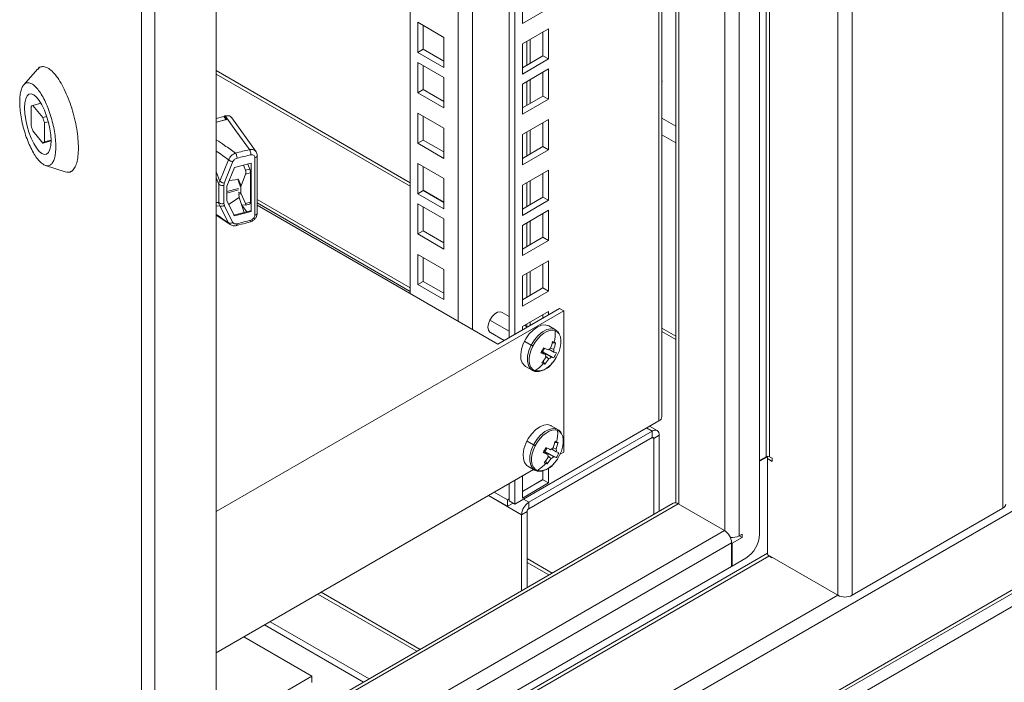
# Model space of a CAD drawing. Units: millimetres. Extents: x 63 to 8538, y 73 to 6060.
# Drawn here: x 6811 to 7064, y 4199 to 4369 of the extents above; entities that cross this region are included whole.
import ezdxf

# ---------------------------------------------------------------- set-up
doc = ezdxf.new("R2010")
doc.units = ezdxf.units.MM
doc.header["$LTSCALE"] = 5

msp = doc.modelspace()

# ---------------------------------------------------------------- linework, layer by layer
at = {"color": 7, "linetype": 'Continuous', "lineweight": 18, "ltscale": 20}
for p, q in [((7063.48, 4970.74), (7063.48, 4244.02)), ((7024.74, 4221.65), (7024.74, 4948.37)), ((7021.06, 4221.65), (7021.06, 4947.49)), ((7002.67, 4257.25), (7002.67, 4933.02)), ((7003.52, 4933.02), (7003.52, 4257.25)), ((7000.98, 4237.33), (7000.98, 4918.33)), ((6995.74, 4912.69), (6995.74, 4236.92)), ((6992.07, 4910.34), (6992.07, 4238.22)), ((6979.43, 4903.05), (6979.43, 4245.4)), ((6980.19, 4903.49), (6980.19, 4245.09)), ((6975.1, 4266.48), (6975.1, 4900.55)), ((6975.86, 4267.54), (6975.86, 4900.99)), ((6936.63, 4287.88), (6936.63, 4878.34)), ((6938.04, 4288.69), (6938.04, 4879.16)), ((6927.15, 4569.93), (6927.15, 4289.92)), ((6923.48, 4292.04), (6923.48, 4567.8)), ((6911.17, 4299.14), (6911.17, 4560.7)), ((6861.32, 4125.19), (7474.18, 4478.99)), ((6861.32, 4104.94), (7498.11, 4472.55)), ((6861.32, 4104.06), (7499.15, 4472.27)), ((6861.32, 4100.69), (7503.12, 4471.2)), ((6861.32, 3697.07), (6861.32, 4412.24)), ((6842.09, 3693.98), (6842.09, 4408.29)), ((6845.55, 4408), (6845.55, 3692.82)), ((6939.99, 4376.27), (6939.99, 4368.51)), ((6939.99, 4368.51), (6946.71, 4372.39)), ((6913.12, 4368.83), (6919.84, 4364.95)), ((6913.12, 4361.07), (6913.12, 4368.83)), ((6914.53, 4361.89), (6914.53, 4368.01)), ((6946.71, 4367.16), (6939.99, 4363.28)), ((6945.29, 4360.22), (6945.29, 4366.34)), ((6946.71, 4359.4), (6946.71, 4367.16)), ((6919.84, 4364.95), (6919.84, 4357.19)), ((6939.99, 4363.28), (6939.99, 4355.53)), ((6941.16, 4363.96), (6941.16, 4357.83)), ((6942, 4358.32), (6942, 4364.45)), ((6913.12, 4361.07), (6914.53, 4361.89)), ((6919.84, 4357.19), (6913.12, 4361.07)), ((6919.84, 4358.83), (6914.53, 4361.89)), ((6913.12, 4358.5), (6919.84, 4354.62)), ((6913.12, 4350.74), (6913.12, 4358.5)), ((6939.99, 4357.16), (6945.29, 4360.22)), ((6939.99, 4355.53), (6946.71, 4359.4)), ((6945.29, 4360.22), (6946.71, 4359.4)), ((6815.39, 4356.77), (6811.84, 4352.78)), ((6815.85, 4357.17), (6815.72, 4357.32)), ((6815.72, 4357.32), (6815.72, 4357.08)), ((6861.32, 4356.4), (6911.17, 4327.62)), ((6861.32, 4355.52), (6911.17, 4326.74)), ((6914.53, 4351.56), (6914.53, 4357.68)), ((6946.71, 4356.83), (6939.99, 4352.95)), ((6945.29, 4349.89), (6945.29, 4356.02)), ((6946.71, 4349.07), (6946.71, 4356.83)), ((6919.84, 4354.62), (6919.84, 4346.87)), ((6941.16, 4353.63), (6941.16, 4347.5)), ((6942, 4347.99), (6942, 4354.12)), ((6913.12, 4350.74), (6914.53, 4351.56)), ((6919.84, 4346.87), (6913.12, 4350.74)), ((6919.84, 4348.5), (6914.53, 4351.56)), ((6939.99, 4352.95), (6939.99, 4345.2)), ((6816.24, 4348.03), (6814.13, 4347.47)), ((6814.17, 4347.48), (6816.24, 4348.03)), ((6939.99, 4346.83), (6945.29, 4349.89)), ((6939.99, 4345.2), (6946.71, 4349.07)), ((6945.29, 4349.89), (6946.71, 4349.07)), ((6813.74, 4347.18), (6813.74, 4342.28)), ((6816.7, 4344.34), (6814.17, 4347.48)), ((6824.17, 4346.86), (6824.09, 4346.97)), ((6824.17, 4346.7), (6824.17, 4346.86)), ((6913.12, 4345.52), (6919.84, 4341.64)), ((6913.12, 4337.76), (6913.12, 4345.52)), ((6817.74, 4344.62), (6816.7, 4344.34)), ((6817.12, 4343), (6818.14, 4343.27)), ((6817.12, 4338.1), (6817.12, 4343)), ((6863.22, 4344.64), (6861.32, 4344.1)), ((6861.32, 4343.24), (6861.35, 4343.2)), ((6861.35, 4343.2), (6863.83, 4343.85)), ((6861.35, 4343.19), (6861.35, 4343.2)), ((6863.83, 4343.85), (6863.22, 4344.64)), ((6863.45, 4344.76), (6863.45, 4344.34)), ((6863.83, 4343.85), (6863.83, 4343.77)), ((6871.59, 4335.53), (6865.29, 4344.32)), ((6914.53, 4338.58), (6914.53, 4344.7)), ((6946.71, 4343.85), (6939.99, 4339.97)), ((6945.29, 4336.91), (6945.29, 4343.03)), ((6946.71, 4336.09), (6946.71, 4343.85)), ((6975.86, 4344.17), (6979.43, 4342.11)), ((6814.17, 4340.94), (6816.7, 4337.8)), ((6919.84, 4341.64), (6919.84, 4333.88)), ((6941.16, 4340.64), (6941.16, 4334.52)), ((6942, 4335.01), (6942, 4341.13)), ((6816.73, 4337.81), (6818.84, 4338.38)), ((6818.84, 4338.56), (6817.12, 4338.1)), ((6913.12, 4337.76), (6914.53, 4338.58)), ((6919.84, 4335.51), (6914.53, 4338.58)), ((6939.99, 4339.97), (6939.99, 4332.21)), ((6979.43, 4337.86), (6975.86, 4339.92)), ((6919.84, 4333.88), (6913.12, 4337.76)), ((6939.99, 4333.85), (6945.29, 4336.91)), ((6939.99, 4332.21), (6946.71, 4336.09)), ((6945.29, 4336.91), (6946.71, 4336.09)), ((6862.26, 4327.99), (6864.49, 4333.51)), ((6865.61, 4333.03), (6863.38, 4327.52)), ((6871.26, 4319.28), (6871.26, 4334.07)), ((6871.85, 4319.8), (6871.85, 4334.61)), ((6817.41, 4332.06), (6822.49, 4330.4)), ((6824.13, 4330.58), (6824.17, 4330.53)), ((6824.17, 4330.53), (6824.17, 4330.61)), ((6861.32, 4330.39), (6862.26, 4327.99)), ((6865.97, 4331.52), (6864.02, 4326.7)), ((6870.24, 4332.62), (6865.97, 4331.52)), ((6868.82, 4330.81), (6868.31, 4332.12)), ((6869.9, 4331.1), (6868.82, 4330.81)), ((6869.39, 4332.4), (6869.9, 4331.1)), ((6870.24, 4320.21), (6870.24, 4332.62)), ((6913.12, 4332.53), (6919.84, 4328.66)), ((6913.12, 4324.78), (6913.12, 4332.53)), ((6914.53, 4325.59), (6914.53, 4331.72)), ((6946.71, 4330.87), (6939.99, 4326.99)), ((6946.71, 4323.11), (6946.71, 4330.87)), ((6861.96, 4327.26), (6861.32, 4328.89)), ((6864.61, 4328.17), (6866.92, 4328.41)), ((6866.91, 4328.2), (6867.61, 4326.41)), ((6867.68, 4326.81), (6866.97, 4328.62)), ((6867.68, 4326.81), (6868.82, 4329.85)), ((6868.82, 4329.85), (6870.1, 4330.16)), ((6870.1, 4330.16), (6870.1, 4322.59)), ((6919.84, 4328.66), (6919.84, 4320.9)), ((6942, 4322.03), (6942, 4328.15)), ((6945.29, 4323.93), (6945.29, 4330.05)), ((6861.96, 4322.55), (6861.96, 4327.26)), ((6863.27, 4326.98), (6863.27, 4322.27)), ((6864.02, 4326.7), (6864.02, 4322.93)), ((6864.02, 4325.34), (6866.99, 4326.14)), ((6866.99, 4325.75), (6864.02, 4324.95)), ((6866.95, 4325.16), (6867.61, 4325.12)), ((6867.61, 4326.41), (6867.61, 4325.12)), ((6913.12, 4324.78), (6914.53, 4325.59)), ((6914.53, 4325.68), (6919.84, 4322.62)), ((6919.84, 4322.53), (6914.53, 4325.59)), ((6939.99, 4326.99), (6939.99, 4319.23)), ((6941.16, 4327.66), (6941.16, 4321.54)), ((6865.97, 4319.11), (6864.02, 4322.93)), ((6867.2, 4323.85), (6864.47, 4322.04)), ((6867.68, 4324.77), (6867, 4324.8)), ((6867.1, 4324.79), (6867.2, 4323.85)), ((6868.52, 4319.95), (6867.2, 4323.85)), ((6867.68, 4324.77), (6868.82, 4322.28)), ((6911.17, 4300.59), (6871.85, 4323.29)), ((6919.84, 4320.9), (6913.12, 4324.78)), ((6939.99, 4320.86), (6945.29, 4323.93)), ((6939.99, 4319.23), (6946.71, 4323.11)), ((6945.29, 4323.93), (6946.71, 4323.11)), ((6861.96, 4322.55), (6861.32, 4322.51)), ((6861.32, 4321.61), (6862.26, 4321.67)), ((6862.26, 4321.67), (6864.49, 4317.3)), ((6865.61, 4317.42), (6863.38, 4321.78)), ((6870.24, 4320.21), (6865.97, 4319.11)), ((6870.12, 4320.37), (6867.14, 4319.6)), ((6868.82, 4321.89), (6867.85, 4321.93)), ((6869.17, 4320.12), (6867.88, 4321.83)), ((6868.82, 4322.28), (6870.1, 4322.59)), ((6868.85, 4321.89), (6869.94, 4322.15)), ((6870.12, 4320.37), (6870.24, 4320.21)), ((6911.17, 4299.71), (6871.85, 4322.41)), ((6871.85, 4321.84), (6933.66, 4286.16)), ((6913.12, 4322.2), (6919.84, 4318.33)), ((6913.12, 4314.45), (6913.12, 4322.2)), ((6914.53, 4315.26), (6914.53, 4321.39)), ((6946.71, 4320.54), (6939.99, 4316.66)), ((6946.71, 4312.78), (6946.71, 4320.54)), ((6861.32, 4319.28), (6864.85, 4316.88)), ((6867.14, 4319.6), (6865.77, 4319.25)), ((6919.84, 4318.33), (6919.84, 4310.57)), ((6942, 4311.7), (6942, 4317.82)), ((6945.29, 4313.6), (6945.29, 4319.72)), ((6913.12, 4314.45), (6914.53, 4315.26)), ((6919.84, 4312.2), (6914.53, 4315.26)), ((6939.99, 4316.66), (6939.99, 4308.9)), ((6941.16, 4317.33), (6941.16, 4311.21)), ((6919.84, 4310.57), (6913.12, 4314.45)), ((6939.99, 4310.53), (6945.29, 4313.6)), ((6939.99, 4308.9), (6946.71, 4312.78)), ((6945.29, 4313.6), (6946.71, 4312.78)), ((6913.12, 4309.22), (6919.84, 4305.34)), ((6913.12, 4301.46), (6913.12, 4309.22)), ((6914.53, 4302.28), (6914.53, 4308.41)), ((6946.71, 4307.55), (6939.99, 4303.68)), ((6946.71, 4299.8), (6946.71, 4307.55)), ((6919.84, 4305.34), (6919.84, 4297.59)), ((6945.29, 4300.61), (6945.29, 4306.74)), ((6939.99, 4303.68), (6939.99, 4295.92)), ((6941.16, 4304.35), (6941.16, 4298.22)), ((6942, 4298.71), (6942, 4304.84)), ((6913.12, 4301.46), (6914.53, 4302.28)), ((6919.84, 4297.59), (6913.12, 4301.46)), ((6919.84, 4299.22), (6914.53, 4302.28)), ((6939.99, 4297.55), (6945.29, 4300.61)), ((6945.29, 4300.61), (6946.71, 4299.8)), ((6939.99, 4295.92), (6946.71, 4299.8)), ((6933.66, 4286.16), (6949.57, 4295.35)), ((6949.57, 4295.35), (6950.63, 4294.73)), ((6950.63, 4294.73), (6861.32, 4243.17)), ((6931.64, 4292.34), (6936.63, 4289.46)), ((6936.63, 4293.23), (6934.77, 4294.31)), ((6946.71, 4294.57), (6939.99, 4290.69)), ((6945.29, 4292.88), (6945.29, 4293.75)), ((6946.71, 4293.69), (6946.71, 4294.57)), ((6950.63, 4258.44), (6950.63, 4294.73)), ((6939.99, 4290.69), (6939.99, 4289.81)), ((6941.27, 4290.55), (6940.51, 4290.99)), ((6941.16, 4291.37), (6941.16, 4290.62)), ((6942, 4290.98), (6942, 4291.86)), ((6948.52, 4289.83), (6946.8, 4290.82)), ((6975.86, 4290.28), (6979.43, 4288.22)), ((6931.77, 4289.11), (6935.27, 4287.09)), ((6975.86, 4289.4), (6979.43, 4287.34)), ((6940.62, 4286.86), (6942.27, 4285.91)), ((6945.24, 4284.15), (6945.71, 4285.07)), ((6945.26, 4284.9), (6945.37, 4284.85)), ((6948.09, 4284.1), (6946.81, 4284.83)), ((6947.28, 4285.14), (6948.04, 4284.79)), ((6948.55, 4286.52), (6947.7, 4286.48)), ((6946, 4283.41), (6944.84, 4284.09)), ((6944.93, 4284.27), (6947.45, 4282.84)), ((6945.24, 4284.15), (6944.94, 4284.26)), ((6948.11, 4282.63), (6945.24, 4284.15)), ((6946.82, 4282.42), (6945.99, 4283.01)), ((6940.8, 4280.43), (6942.52, 4279.44)), ((6945.74, 4281.02), (6945.33, 4281.74)), ((6975.1, 4266.48), (6938.04, 4245.09)), ((6949.12, 4264.22), (6947.41, 4265.21)), ((6973.33, 4263.83), (6971.91, 4264.64)), ((6974.63, 4263.95), (6972.68, 4265.08)), ((6941.65, 4245.54), (6973.33, 4263.83)), ((6973.33, 4262.19), (6941.65, 4243.9)), ((6973.33, 4262.19), (6973.33, 4263.83)), ((6973.33, 4262.19), (6973.75, 4261.95)), ((6973.75, 4261.95), (6975.17, 4262.76)), ((6973.75, 4242.42), (6973.75, 4261.95)), ((6975.17, 4243.23), (6975.17, 4262.76)), ((6941.23, 4261.24), (6942.87, 4260.29)), ((6945.84, 4258.53), (6946.32, 4259.45)), ((6947.89, 4259.52), (6948.64, 4259.18)), ((6949.16, 4260.9), (6948.31, 4260.87)), ((6946.6, 4257.79), (6945.44, 4258.48)), ((6945.54, 4258.65), (6948.05, 4257.23)), ((6945.84, 4258.53), (6945.54, 4258.65)), ((6948.72, 4257.02), (6945.84, 4258.53)), ((6945.87, 4259.28), (6945.98, 4259.23)), ((6947.43, 4256.8), (6946.6, 4257.39)), ((6948.7, 4258.49), (6947.53, 4259.15)), ((6949.7, 4257.9), (6950.63, 4258.44)), ((7002.67, 4257.25), (7000.98, 4256.27)), ((7002.96, 4257.25), (7000.98, 4256.11)), ((7002.96, 4257.25), (7002.84, 4257.32)), ((7002.96, 4232.43), (7002.96, 4257.25)), ((7004.23, 4256.84), (7003.52, 4257.25)), ((7004.23, 4256.03), (7004.23, 4256.84)), ((6941.41, 4254.81), (6943.12, 4253.82)), ((6946.35, 4255.41), (6945.94, 4256.13)), ((6946.71, 4250.52), (6946.71, 4254.31)), ((7002.96, 4256.76), (7004.23, 4256.03)), ((6861.32, 4206.88), (6942.88, 4253.96)), ((6939.99, 4252.29), (6939.99, 4246.64)), ((6945.29, 4251.33), (6945.29, 4253.65)), ((6936.63, 4245.91), (6936.63, 4250.36)), ((6938.04, 4245.09), (6938.04, 4251.17)), ((6939.99, 4248.33), (6945.29, 4251.4)), ((6939.99, 4248.27), (6945.29, 4251.33)), ((6939.99, 4246.64), (6946.71, 4250.52)), ((6945.29, 4251.33), (6946.71, 4250.52)), ((6939.81, 4242.35), (6931.29, 4247.27)), ((6931.36, 4247.31), (6936.21, 4244.52)), ((6932.78, 4248.13), (6936.21, 4246.15)), ((6978.75, 4245.3), (6861.32, 4177.51)), ((6980.05, 4245.17), (6861.32, 4176.63)), ((6936.21, 4246.15), (6936.63, 4246.4)), ((6936.21, 4244.52), (6936.21, 4246.15)), ((6936.21, 4244.52), (6937.62, 4245.33)), ((6938.04, 4245.09), (6936.63, 4245.91)), ((6941.65, 4245.54), (6940.24, 4246.35)), ((6941.65, 4243.9), (6941.65, 4245.54)), ((6980.05, 4245.17), (6991.93, 4238.31)), ((6941.23, 4243.17), (6939.81, 4242.35)), ((6939.81, 4242.35), (6939.81, 4222.82)), ((6941.23, 4223.64), (6941.23, 4243.17)), ((7063.48, 4244.02), (7024.74, 4221.65)), ((6991.93, 4238.31), (6861.32, 4162.91)), ((6996.45, 4237.33), (6995.74, 4236.92)), ((6995.74, 4236.92), (6996.45, 4236.52)), ((6996.45, 4236.52), (6996.45, 4237.33)), ((6993.76, 4235.13), (6861.32, 4158.67)), ((6993.59, 4236.5), (6993.48, 4236.43)), ((6993.76, 4235.13), (6993.91, 4235.05)), ((6993.76, 4235.13), (6993.76, 4229.09)), ((6993.91, 4235.05), (6996.45, 4236.52)), ((6993.91, 4229.17), (6993.91, 4235.05)), ((6861.32, 4150.66), (7002.96, 4232.43)), ((7003.38, 4231.69), (6861.32, 4149.68)), ((7021.06, 4221.65), (7003.06, 4232.04)), ((7003.38, 4231.69), (7004.09, 4231.29)), ((6861.32, 4152.62), (6993.76, 4229.09)), ((6947.67, 4227.36), (6941.23, 4231.08)), ((6941.23, 4230.1), (6946.82, 4226.87)), ((6993.76, 4229.25), (6993.91, 4229.17)), ((6997.44, 4231.21), (6993.91, 4229.17)), ((7004.09, 4231.29), (7004.23, 4231.37)), ((6861.32, 4129.43), (7021.06, 4221.65)), ((6912.88, 4207.27), (6887.44, 4221.96)), ((6888.29, 4222.45), (6913.73, 4207.76)), ((6873.72, 4214.04), (6899.16, 4199.36)), ((6875.14, 4214.86), (6900.58, 4200.17)), ((6868.42, 4210.98), (6885.89, 4200.89)), ((6885.89, 4200.89), (6861.32, 4186.7)), ((6885.89, 4199.26), (6885.89, 4200.89))]:
    msp.add_line(p, q, dxfattribs=at)
at = {"color": 7, "linetype": 'Continuous', "lineweight": 18, "ltscale": 20, "flags": 128}
for points in [[(6975.86, 4353.41), (6975.9, 4353.67), (6975.86, 4353.93)], [(6812.03, 4346.85), (6812.11, 4345.39), (6812.33, 4343.81), (6812.68, 4342.18), (6813.16, 4340.57), (6813.73, 4339.05), (6814.38, 4337.69), (6815.08, 4336.54), (6815.79, 4335.66), (6816.49, 4335.09), (6817.14, 4334.84), (6817.71, 4334.94), (6818.19, 4335.37), (6818.54, 4336.12), (6818.76, 4337.15), (6818.84, 4338.43), (6818.76, 4339.89), (6818.54, 4341.47), (6818.19, 4343.1), (6817.71, 4344.71), (6817.14, 4346.23), (6816.49, 4347.59), (6815.79, 4348.74), (6815.08, 4349.62), (6814.38, 4350.19), (6813.73, 4350.44), (6813.16, 4350.34), (6812.68, 4349.91), (6812.33, 4349.16), (6812.11, 4348.13), (6812.03, 4346.85)], [(6869.84, 4336.12), (6866.36, 4340.98), (6863.63, 4344.8)], [(6870.1, 4322.59), (6870.09, 4322.49), (6870.08, 4322.41), (6870.07, 4322.33), (6870.04, 4322.26), (6870.02, 4322.21), (6869.98, 4322.18), (6869.95, 4322.15), (6869.94, 4322.15)], [(6931.77, 4289.11), (6931.64, 4289.2), (6931.27, 4289.72), (6931.15, 4290.48), (6931.27, 4291.4), (6931.64, 4292.34)], [(6931.64, 4292.34), (6932.2, 4293.22), (6932.9, 4293.91), (6933.63, 4294.33), (6934.33, 4294.44), (6934.77, 4294.31)], [(6940.8, 4280.43), (6940.52, 4280.63), (6939.95, 4281.35), (6939.63, 4282.33), (6939.57, 4283.52), (6939.78, 4284.85), (6940.23, 4286.22), (6940.92, 4287.56), (6941.78, 4288.77), (6942.77, 4289.79), (6943.83, 4290.54), (6944.88, 4290.99), (6945.87, 4291.1), (6946.73, 4290.87), (6946.8, 4290.82)], [(6948.57, 4289.8), (6948.24, 4289.97), (6947.31, 4290.11), (6946.25, 4289.89), (6945.15, 4289.3), (6944.06, 4288.4), (6943.08, 4287.24), (6942.27, 4285.91)], [(6948.45, 4289.58), (6947.79, 4289.72), (6947.05, 4289.66), (6946.27, 4289.4), (6945.47, 4288.95), (6944.68, 4288.32), (6943.94, 4287.55), (6943.27, 4286.66), (6942.7, 4285.68)], [(6949.41, 4288.78), (6949.01, 4289.25), (6948.45, 4289.58)], [(6948.96, 4283.24), (6949.41, 4284.26), (6949.72, 4285.29), (6949.89, 4286.29), (6949.89, 4287.22), (6949.75, 4288.04), (6949.45, 4288.73), (6949.41, 4288.78)], [(6942.27, 4285.91), (6941.67, 4284.49), (6941.34, 4283.07), (6941.29, 4281.77), (6941.53, 4280.66), (6942.04, 4279.82), (6942.52, 4279.44)], [(6942.7, 4285.68), (6942.25, 4284.66), (6941.94, 4283.62), (6941.77, 4282.63), (6941.76, 4281.7), (6941.91, 4280.87), (6942.21, 4280.19), (6942.65, 4279.67), (6943.21, 4279.33)], [(6941.41, 4254.81), (6941.12, 4255.02), (6940.56, 4255.73), (6940.24, 4256.72), (6940.18, 4257.91), (6940.38, 4259.23), (6940.84, 4260.6), (6941.52, 4261.94), (6942.39, 4263.15), (6943.38, 4264.17), (6944.44, 4264.93), (6945.49, 4265.37), (6946.48, 4265.48), (6947.33, 4265.25), (6947.41, 4265.21)], [(6949.17, 4264.19), (6948.85, 4264.35), (6947.91, 4264.5), (6946.86, 4264.27), (6945.75, 4263.69), (6944.67, 4262.78), (6943.69, 4261.63), (6942.87, 4260.29)], [(6949.06, 4263.97), (6948.4, 4264.11), (6947.66, 4264.04), (6946.88, 4263.78), (6946.08, 4263.33), (6945.29, 4262.7), (6944.55, 4261.93), (6943.88, 4261.04), (6943.31, 4260.06)], [(6950.02, 4263.16), (6949.62, 4263.63), (6949.06, 4263.97)], [(6949.56, 4257.62), (6950.01, 4258.64), (6950.33, 4259.67), (6950.49, 4260.67), (6950.5, 4261.6), (6950.35, 4262.42), (6950.05, 4263.11), (6950.02, 4263.16)], [(6942.87, 4260.29), (6942.28, 4258.87), (6941.94, 4257.46), (6941.9, 4256.15), (6942.14, 4255.04), (6942.65, 4254.2), (6943.12, 4253.82)], [(6943.31, 4260.06), (6942.86, 4259.04), (6942.54, 4258.01), (6942.38, 4257.01), (6942.37, 4256.08), (6942.52, 4255.26), (6942.82, 4254.57), (6943.25, 4254.05), (6943.81, 4253.72)]]:
    msp.add_lwpolyline(points, dxfattribs=at)
at = {"color": 7, "linetype": 'Continuous', "lineweight": 18, "ltscale": 400}
for centre, radius, start, end in [((6814.34, 4346.78), 0.719, 103.8076, 145.7216), ((6803.46, 4339.42), 14.13, 14.6581, 20.3574), ((6883.17, 4257.23), 88.68, 102.4775, 104.2384), ((6882.2, 4259.35), 87.44, 102.2623, 102.3836), ((6827.41, 4345.86), 14.13, 194.6581, 200.3574), ((6816.53, 4338.5), 0.719, 283.8076, 325.7216), ((6888.95, 4249.47), 88.73, 102.4367, 104.8244), ((6889.08, 4249.22), 87.62, 102.4367, 104.8244), ((6867.37, 4330.1), 2.73, 1.3592, 21.6265), ((6844.99, 4403.89), 89.48, 284.0156, 286.37), ((6936.88, 4289.16), 11.58, 347.5548, 2.085), ((6945.66, 4291.85), 6.85, 240.2763, 244.393), ((6926.53, 4294.06), 20.85, 330.9641, 334.857), ((6943.51, 4285.79), 2.09, 313.0447, 333.1937), ((6943.51, 4285.81), 2.1, 332.822, 342.0511), ((6969.11, 4338.19), 58.04, 245.8999, 247.2284), ((6947.83, 4283.6), 1.6, 110.4957, 137.8551), ((6935.87, 4289.43), 12.19, 339.1778, 347.6312), ((6944, 4275.92), 11.54, 68.7158, 70.8647), ((6936.64, 4289.13), 12.19, 339.1778, 347.6312), ((6946.88, 4284.35), 1.24, 348.2874, 20.8339), ((6945.04, 4278.58), 8.68, 66.1315, 68.7291), ((6968.46, 4336.93), 58.04, 245.8999, 247.2284), ((6936.42, 4289.07), 11.54, 317.8353, 326.6045), ((6937.19, 4288.77), 11.54, 317.8353, 326.6045), ((6947.21, 4283.16), 1.24, 168.2874, 200.8339), ((6946.26, 4283.91), 1.6, 290.4957, 317.8551), ((6950.17, 4290.43), 8.06, 250.2338, 255.2011), ((6940.3, 4287.64), 9.71, 319.6586, 333.0318), ((6950.82, 4291.69), 8.06, 250.2338, 255.2011), ((6939.59, 4287.79), 9.96, 328.8334, 336.9877), ((6943.92, 4283.76), 4.48, 260.8585, 327.553), ((6937.64, 4288.12), 10.41, 302.3603, 317.9622), ((6947.87, 4287.53), 6.84, 244.9863, 248.5917), ((6947.31, 4286.11), 5.33, 248.5761, 252.8383), ((6974.56, 4267.67), 1.31, 294.3747, 354.3052), ((6937.49, 4263.55), 11.58, 347.5548, 2.085), ((6974.05, 4262.95), 1.14, 350.786, 129.2033), ((6973.49, 4261.99), 0.262, 350.786, 129.2033), ((6946.27, 4266.24), 6.85, 240.2763, 244.393), ((6927.14, 4268.45), 20.85, 330.9641, 334.857), ((6944.11, 4260.19), 2.1, 332.822, 342.0511), ((6969.71, 4312.57), 58.04, 245.8999, 247.2284), ((6948.43, 4257.98), 1.6, 110.4957, 137.8551), ((6936.48, 4263.81), 12.19, 339.1778, 347.6312), ((6944.6, 4250.3), 11.54, 68.7158, 70.8647), ((6937.25, 4263.51), 12.19, 339.1778, 347.6312), ((6945.64, 4252.96), 8.68, 66.1315, 68.7291), ((6969.07, 4311.31), 58.04, 245.8999, 247.2284), ((6944.11, 4260.18), 2.09, 313.0447, 333.1937), ((6937.02, 4263.45), 11.54, 317.8353, 326.6045), ((6947.81, 4257.54), 1.24, 168.2874, 200.8339), ((6946.87, 4258.3), 1.6, 290.4957, 317.8551), ((6950.78, 4264.81), 8.06, 250.2338, 255.2011), ((6940.91, 4262.02), 9.71, 319.6586, 333.0318), ((6947.49, 4258.74), 1.24, 348.2874, 20.8339), ((6951.42, 4266.07), 8.06, 250.2338, 255.2011), ((6940.2, 4262.17), 9.96, 328.8334, 336.9877), ((7003.1, 4256.43), 0.922, 62.6097, 117.3903), ((6944.53, 4258.14), 4.48, 260.8585, 327.553), ((6938.24, 4262.51), 10.41, 302.3603, 317.9622), ((6948.47, 4261.91), 6.84, 244.9863, 248.5917), ((6947.92, 4260.49), 5.33, 248.5761, 252.8383), ((6937.79, 4263.15), 11.54, 317.8353, 326.6045), ((6943.8, 4242.17), 4, 122.6055, 177.3945), ((6979.28, 4244.11), 1.31, 54.3824, 114.3071), ((7062.95, 4245.21), 1.31, 294.3747, 354.3052), ((6942.15, 4243.13), 0.922, 122.6055, 177.3945), ((6989.77, 4234.95), 4, 2.6055, 57.3945), ((6993.93, 4240.38), 3.9, 262.816, 297.6867), ((6993.3, 4237.68), 7.68, 302.6055, 357.3945), ((7003.88, 4232.47), 0.922, 182.6055, 237.3945), ((7022.9, 4225.2), 4, 242.6097, 297.3903)]:
    msp.add_arc(centre, radius, start, end, dxfattribs=at)
for centre, major_axis, ratio, start_param, end_param in [((6814.39, 4361.75), (-307.26, 521.36), 0.05571, 4.645173, 4.646996), ((6898.58, 4222.05), (175.98, -161.79), 0.271927, 2.004848, 2.022708), ((6868.23, 4330.32), (0.016, 0.991), 0.684494, 4.233168, 5.251807), ((6864.37, 4327.25), (0.7, 1.08), 0.780207, 1.813364, 2.264457), ((6868.53, 4326.63), (0.627, 0.851), 0.791456, 1.915775, 2.320634), ((6868.53, 4325.36), (0.635, 0.858), 0.777031, 2.332149, 2.737008), ((6864.37, 4322.56), (0.71, 1.09), 0.765371, 2.280619, 2.731712), ((6868.23, 4322.74), (-0.646, 0.832), 0.247592, 2.934632, 3.95327), ((6898.58, 4329.42), (180.7, -118.36), 0.134098, 4.593071, 4.610931)]:
    msp.add_ellipse(centre, major_axis=major_axis, ratio=ratio, start_param=start_param, end_param=end_param, dxfattribs=at)
at = {"color": 7, "linetype": 'Continuous', "lineweight": 18, "ltscale": 20}
for points, knots in [([(6822.48, 4330.45), (6822.74, 4330.37), (6823.35, 4330.19), (6824.17, 4330.52), (6824.92, 4331.34), (6825.47, 4332.65), (6825.81, 4334.39), (6825.92, 4336.49), (6825.81, 4338.87), (6825.47, 4341.45), (6824.92, 4344.12), (6824.18, 4346.78), (6823.27, 4349.33), (6822.24, 4351.67), (6821.13, 4353.71), (6819.97, 4355.37), (6818.8, 4356.58), (6817.69, 4357.32), (6816.66, 4357.51), (6815.89, 4357.31), (6815.53, 4356.86), (6815.41, 4356.71)], [0, 0, 0, 0, 0.04155, 0.096297, 0.151045, 0.205792, 0.260539, 0.315286, 0.370034, 0.424781, 0.479528, 0.534276, 0.589023, 0.64377, 0.698518, 0.753265, 0.808012, 0.862759, 0.917507, 0.972254, 1, 1, 1, 1]), ([(6863.63, 4344.8), (6863.88, 4344.83), (6864.39, 4344.89), (6865, 4344.67), (6865.21, 4344.37), (6865.31, 4344.25)], [0, 0, 0, 0, 0.362585, 0.72494, 1, 1, 1, 1]), ([(6861.32, 4338.67), (6862.03, 4338.18), (6863.68, 4337.05), (6865.32, 4335.9), (6866.25, 4335.25)], [0, 0, 0, 0, 0.433725, 1, 1, 1, 1]), ([(6869.84, 4336.12), (6870.1, 4336.15), (6870.61, 4336.21), (6871.23, 4335.99), (6871.45, 4335.68), (6871.55, 4335.55)], [0, 0, 0, 0, 0.357542, 0.713987, 1, 1, 1, 1]), ([(6871.85, 4334.6), (6871.84, 4334.78), (6871.81, 4335.13), (6871.64, 4335.43), (6871.55, 4335.58)], [0, 0, 0, 0, 0.495171, 1, 1, 1, 1]), ([(6864.49, 4333.51), (6864.58, 4333.7), (6864.75, 4334.08), (6865.18, 4334.59), (6865.69, 4335.01), (6866.07, 4335.17), (6866.25, 4335.25)], [0, 0, 0, 0, 0.253403, 0.50403, 0.752705, 1, 1, 1, 1]), ([(6866.66, 4333.92), (6866.53, 4333.88), (6866.29, 4333.79), (6865.98, 4333.56), (6865.74, 4333.3), (6865.66, 4333.12), (6865.61, 4333.03)], [0, 0, 0, 0, 0.2794399, 0.5588765, 0.7789015, 1, 1, 1, 1]), ([(6871.26, 4334.07), (6871.24, 4334.21), (6871.2, 4334.48), (6870.92, 4334.72), (6870.57, 4334.83), (6870.33, 4334.8), (6870.21, 4334.78)], [0, 0, 0, 0, 0.2797119, 0.5589797, 0.7789201, 1, 1, 1, 1]), ([(6871.85, 4334.6), (6871.84, 4334.53), (6871.81, 4334.38), (6871.59, 4334.19), (6871.37, 4334.11), (6871.26, 4334.07)], [0, 0, 0, 0, 0.32824, 0.66412, 1, 1, 1, 1]), ([(6861.96, 4327.26), (6861.99, 4327.4), (6862.04, 4327.64), (6862.19, 4327.89), (6862.26, 4327.99)], [0, 0, 0, 0, 0.566407, 1, 1, 1, 1]), ([(6861.96, 4322.55), (6861.99, 4322.37), (6862.04, 4322.05), (6862.19, 4321.78), (6862.26, 4321.67)], [0, 0, 0, 0, 0.57304, 1, 1, 1, 1]), ([(6866.49, 4316.62), (6867.3, 4316.83), (6868.5, 4317.14), (6869.69, 4317.49), (6870.08, 4317.6)], [0, 0, 0, 0, 0.675184, 1, 1, 1, 1]), ([(6870.08, 4317.6), (6870.22, 4317.65), (6870.5, 4317.75), (6870.98, 4318.05), (6871.45, 4318.53), (6871.79, 4319.18), (6871.83, 4319.61), (6871.85, 4319.81)], [0, 0, 0, 0, 0.149503, 0.290901, 0.552541, 0.788691, 1, 1, 1, 1]), ([(6870.08, 4317.61), (6870.09, 4317.61), (6870.15, 4317.61), (6870.2, 4317.75), (6870.21, 4317.94), (6870.21, 4318.03)], [0, 0, 0, 0, 0.137889, 0.568944, 1, 1, 1, 1]), ([(6871.26, 4319.28), (6871.24, 4319.14), (6871.2, 4318.85), (6870.92, 4318.46), (6870.57, 4318.17), (6870.33, 4318.08), (6870.21, 4318.03)], [0, 0, 0, 0, 0.279712, 0.55898, 0.77892, 1, 1, 1, 1]), ([(6871.85, 4319.81), (6871.84, 4319.74), (6871.81, 4319.59), (6871.59, 4319.39), (6871.37, 4319.32), (6871.26, 4319.28)], [0, 0, 0, 0, 0.325845, 0.662922, 1, 1, 1, 1]), ([(6864.49, 4317.3), (6864.57, 4317.16), (6864.66, 4316.99), (6864.83, 4316.91), (6864.85, 4316.89)], [0, 0, 0, 0, 0.849673, 1, 1, 1, 1]), ([(6864.85, 4316.88), (6864.97, 4316.81), (6865.2, 4316.67), (6865.62, 4316.57), (6866.06, 4316.54), (6866.35, 4316.6), (6866.49, 4316.62)], [0, 0, 0, 0, 0.2508447, 0.5008934, 0.7508423, 1, 1, 1, 1]), ([(6866.66, 4317.07), (6866.53, 4317.05), (6866.29, 4317), (6865.98, 4317.08), (6865.74, 4317.22), (6865.66, 4317.35), (6865.61, 4317.42)], [0, 0, 0, 0, 0.27944, 0.558877, 0.778902, 1, 1, 1, 1]), ([(6866.66, 4317.07), (6866.65, 4316.97), (6866.64, 4316.78), (6866.57, 4316.64), (6866.51, 4316.64), (6866.49, 4316.64)], [0, 0, 0, 0, 0.4244618, 0.8489236, 1, 1, 1, 1]), ([(6949.35, 4288.98), (6949.28, 4289.1), (6949.09, 4289.45), (6948.77, 4289.65), (6948.56, 4289.78)], [0, 0, 0, 0, 0.3525245, 1, 1, 1, 1]), ([(6942.47, 4279.5), (6942.52, 4279.46), (6942.79, 4279.24), (6943.44, 4279.1), (6944.35, 4279.12), (6945.33, 4279.43), (6946.32, 4280.02), (6947.13, 4280.69), (6947.55, 4281.21), (6947.69, 4281.38)], [0, 0, 0, 0, 0.034365, 0.204156, 0.373167, 0.547886, 0.728698, 0.911744, 1, 1, 1, 1]), ([(6949.95, 4263.36), (6949.89, 4263.48), (6949.7, 4263.83), (6949.37, 4264.03), (6949.17, 4264.16)], [0, 0, 0, 0, 0.352525, 1, 1, 1, 1]), ([(6943.08, 4253.88), (6943.12, 4253.84), (6943.39, 4253.62), (6944.05, 4253.48), (6944.96, 4253.5), (6945.94, 4253.82), (6946.93, 4254.4), (6947.74, 4255.07), (6948.16, 4255.59), (6948.3, 4255.76)], [0, 0, 0, 0, 0.034365, 0.204156, 0.373167, 0.547886, 0.728698, 0.911744, 1, 1, 1, 1])]:
    msp.add_open_spline(points, degree=3, knots=knots, dxfattribs=at)
for points in [[(6820.08, 4336.89), (6820.07, 4337.49), (6820.03, 4338.71), (6819.75, 4340.75), (6819.33, 4342.85), (6818.74, 4344.94), (6818.03, 4346.94), (6817.22, 4348.78), (6816.35, 4350.38), (6815.43, 4351.68), (6814.52, 4352.64), (6813.64, 4353.21), (6812.84, 4353.37), (6812.13, 4353.13), (6811.54, 4352.48), (6811.11, 4351.45), (6810.85, 4350.09), (6810.76, 4348.43), (6810.85, 4346.56), (6811.11, 4344.53), (6811.54, 4342.43), (6812.13, 4340.34), (6812.84, 4338.34), (6813.64, 4336.51), (6814.52, 4334.9), (6815.43, 4333.6), (6816.35, 4332.64), (6817.22, 4332.07), (6818.03, 4331.91), (6818.74, 4332.15), (6819.33, 4332.8), (6819.75, 4333.83), (6820.03, 4335.19), (6820.07, 4336.32), (6820.08, 4336.89)], [(6869.84, 4336.12), (6869.9, 4336.04), (6870, 4335.88), (6870.12, 4335.51), (6870.2, 4335.12), (6870.21, 4334.9), (6870.21, 4334.78)], [(6865.61, 4333.03), (6865.51, 4333.04), (6865.32, 4333.07), (6865.01, 4333.19), (6864.71, 4333.33), (6864.57, 4333.45), (6864.49, 4333.51)], [(6866.66, 4333.92), (6866.65, 4334.03), (6866.64, 4334.26), (6866.54, 4334.65), (6866.41, 4335.01), (6866.3, 4335.17), (6866.25, 4335.25)], [(6863.38, 4327.52), (6863.28, 4327.53), (6863.09, 4327.56), (6862.78, 4327.67), (6862.48, 4327.82), (6862.33, 4327.94), (6862.26, 4327.99)], [(6863.27, 4326.98), (6863.15, 4326.95), (6862.9, 4326.91), (6862.5, 4326.95), (6862.16, 4327.07), (6862.02, 4327.2), (6861.96, 4327.26)], [(6863.27, 4322.27), (6863.15, 4322.25), (6862.9, 4322.2), (6862.5, 4322.24), (6862.16, 4322.36), (6862.02, 4322.49), (6861.96, 4322.55)], [(6863.38, 4321.78), (6863.28, 4321.73), (6863.09, 4321.63), (6862.78, 4321.56), (6862.48, 4321.57), (6862.33, 4321.63), (6862.26, 4321.67)], [(6865.61, 4317.42), (6865.51, 4317.37), (6865.32, 4317.26), (6865.01, 4317.2), (6864.71, 4317.2), (6864.57, 4317.27), (6864.49, 4317.3)]]:
    msp.add_open_spline(points, degree=3, dxfattribs=at)

doc.saveas('drawing.dxf')
